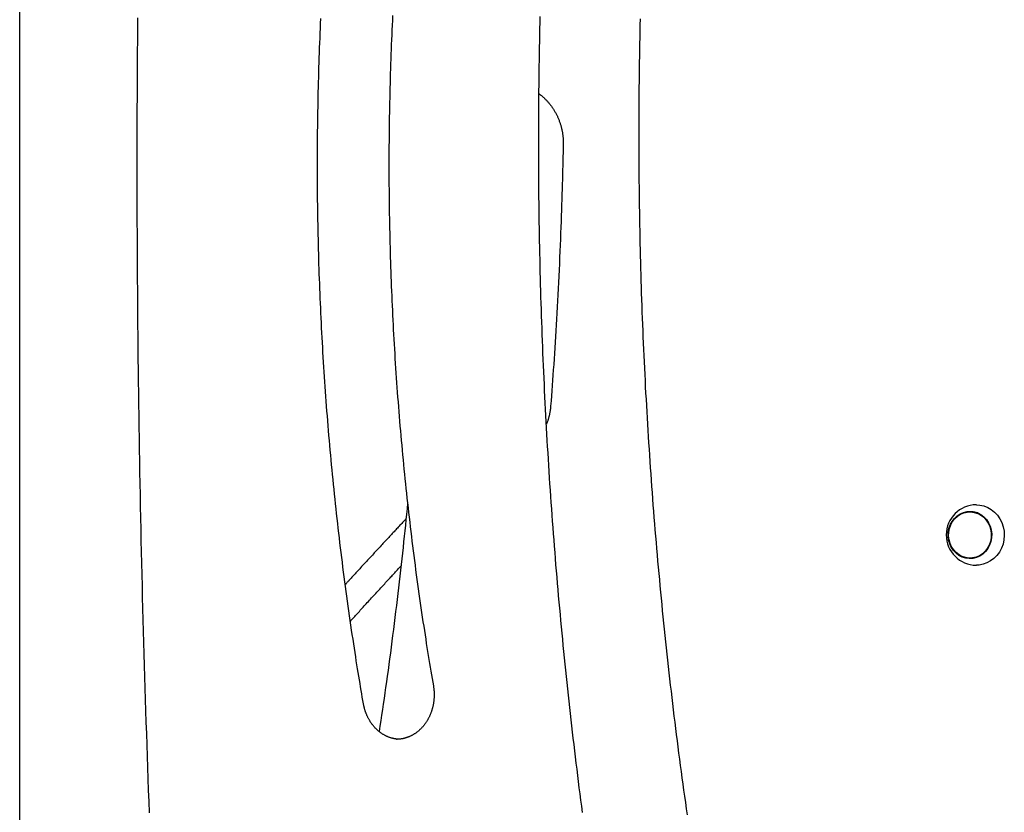
# Model space of a CAD drawing. Extents: x -1195 to 18891, y -1967 to 2489.
# Drawn here: x 1402 to 1956, y 354 to 801 of the extents above; entities that cross this region are included whole.
import ezdxf

# ---------------------------------------------------------------- set-up
doc = ezdxf.new("R2010")
doc.units = 0

msp = doc.modelspace()

# ---------------------------------------------------------------- linework, layer by layer
at = {"color": 7, "linetype": 'Continuous'}
for p, q in [((1401.73, -1149.38), (1401.73, 1217.68)), ((1937.67, 523.62), (1936.71, 523.62)), ((1935.09, 497.58), (1933.46, 498.06)), ((1937.1, 497.33), (1935.09, 497.58)), ((1936.71, 497.62), (1937.67, 497.62)), ((1613.94, 395.62), (1614.26, 395.62))]:
    msp.add_line(p, q, dxfattribs=at)
for points in [[(1468.07, 801.77), (1468.02, 795.37), (1467.97, 788.98), (1467.92, 782.58), (1467.88, 776.18), (1467.84, 769.79), (1467.81, 763.39), (1467.78, 757), (1467.76, 750.6), (1467.74, 744.2), (1467.72, 737.81), (1467.71, 731.41), (1467.71, 725.01), (1467.7, 718.62), (1467.7, 712.22), (1467.71, 705.82), (1467.72, 699.43), (1467.74, 693.03), (1467.75, 686.63), (1467.78, 680.24), (1467.8, 673.84), (1467.84, 667.45), (1467.87, 661.05), (1467.91, 654.65), (1467.96, 648.26), (1468.01, 641.86), (1468.06, 635.46), (1468.12, 629.07), (1468.18, 622.67), (1468.24, 616.28), (1468.31, 609.88), (1468.39, 603.48), (1468.47, 597.09), (1468.55, 590.69), (1468.64, 584.3), (1468.73, 577.9), (1468.82, 571.51), (1468.92, 565.11), (1469.03, 558.72), (1469.14, 552.32), (1469.25, 545.92), (1469.37, 539.53), (1469.49, 533.14), (1469.61, 526.74), (1469.74, 520.35), (1469.88, 513.95), (1470.02, 507.56), (1470.16, 501.16), (1470.31, 494.77), (1470.46, 488.37), (1470.61, 481.98), (1470.77, 475.59), (1470.94, 469.19), (1471.11, 462.8), (1471.28, 456.41), (1471.46, 450.01), (1471.64, 443.62), (1471.82, 437.23), (1472.01, 430.83), (1472.21, 424.44), (1472.41, 418.05), (1472.61, 411.66), (1472.81, 405.26), (1473.03, 398.87), (1473.24, 392.48), (1473.46, 386.09), (1473.68, 379.7), (1473.91, 373.31), (1474.15, 366.92), (1474.38, 360.53), (1474.62, 354.14)], [(1595.25, 415.63), (1594.94, 417.49), (1594.62, 419.35), (1594.3, 421.23), (1593.98, 423.13), (1593.66, 425.05), (1593.33, 427.01), (1593, 429.01), (1592.66, 431.06), (1592.32, 433.16), (1591.97, 435.31), (1591.61, 437.52), (1591.25, 439.78), (1590.89, 442.1), (1590.52, 444.47), (1590.14, 446.9), (1589.76, 449.38), (1589.38, 451.92), (1588.99, 454.5), (1588.6, 457.12), (1588.21, 459.78), (1587.82, 462.47), (1587.43, 465.17), (1587.04, 467.9), (1586.66, 470.62), (1586.27, 473.35), (1585.9, 476.09), (1585.53, 478.82), (1585.16, 481.55), (1584.79, 484.28), (1584.43, 487.02), (1584.08, 489.75), (1583.73, 492.49), (1583.38, 495.22), (1583.04, 497.96), (1582.7, 500.7), (1582.36, 503.44), (1582.03, 506.18), (1581.71, 508.92), (1581.39, 511.66), (1581.07, 514.4), (1580.75, 517.14), (1580.45, 519.88), (1580.14, 522.63), (1579.84, 525.37), (1579.54, 528.11), (1579.25, 530.86), (1578.96, 533.6), (1578.68, 536.35), (1578.4, 539.1), (1578.13, 541.84), (1577.86, 544.59), (1577.59, 547.34), (1577.33, 550.09), (1577.07, 552.84), (1576.81, 555.59), (1576.56, 558.34), (1576.32, 561.09), (1576.08, 563.84), (1575.84, 566.59), (1575.61, 569.35), (1575.38, 572.1), (1575.16, 574.85), (1574.94, 577.61), (1574.72, 580.36), (1574.51, 583.12), (1574.3, 585.87), (1574.1, 588.63), (1573.9, 591.38), (1573.71, 594.14), (1573.52, 596.9), (1573.33, 599.65), (1573.15, 602.41), (1572.97, 605.17), (1572.8, 607.93), (1572.63, 610.69), (1572.47, 613.45), (1572.3, 616.21), (1572.15, 618.97), (1572, 621.73), (1571.85, 624.49), (1571.71, 627.25), (1571.57, 630.01), (1571.43, 632.77), (1571.3, 635.53), (1571.18, 638.29), (1571.05, 641.05), (1570.94, 643.82), (1570.82, 646.58), (1570.71, 649.34), (1570.61, 652.1), (1570.51, 654.87), (1570.41, 657.63), (1570.32, 660.39), (1570.23, 663.16), (1570.15, 665.92), (1570.07, 668.69), (1570, 671.45), (1569.92, 674.21), (1569.86, 676.98), (1569.8, 679.74), (1569.74, 682.51), (1569.68, 685.27), (1569.64, 688.04), (1569.59, 690.8), (1569.55, 693.57), (1569.51, 696.33), (1569.48, 699.1), (1569.45, 701.87), (1569.43, 704.63), (1569.41, 707.4), (1569.39, 710.16), (1569.38, 712.93), (1569.38, 715.69), (1569.37, 718.46), (1569.38, 721.22), (1569.38, 723.99), (1569.39, 726.76), (1569.41, 729.52), (1569.43, 732.29), (1569.45, 735.05), (1569.48, 737.82), (1569.51, 740.58), (1569.55, 743.35), (1569.59, 746.11), (1569.63, 748.88), (1569.68, 751.64), (1569.73, 754.41), (1569.79, 757.17), (1569.85, 759.94), (1569.92, 762.7), (1569.99, 765.47), (1570.06, 768.23), (1570.14, 771), (1570.23, 773.76), (1570.31, 776.52), (1570.4, 779.29), (1570.5, 782.05), (1570.6, 784.81), (1570.71, 787.58), (1570.81, 790.34), (1570.93, 793.1), (1571.04, 795.86), (1571.17, 798.63), (1571.29, 801.39)], [(1611.66, 802.98), (1611.53, 800.26), (1611.41, 797.54), (1611.28, 794.83), (1611.17, 792.11), (1611.05, 789.39), (1610.94, 786.67), (1610.84, 783.95), (1610.74, 781.23), (1610.64, 778.52), (1610.55, 775.8), (1610.46, 773.08), (1610.38, 770.36), (1610.3, 767.64), (1610.22, 764.92), (1610.15, 762.2), (1610.09, 759.48), (1610.03, 756.76), (1609.97, 754.04), (1609.91, 751.32), (1609.86, 748.6), (1609.82, 745.87), (1609.78, 743.15), (1609.74, 740.43), (1609.71, 737.71), (1609.68, 734.99), (1609.66, 732.27), (1609.64, 729.55), (1609.62, 726.83), (1609.61, 724.11), (1609.61, 721.39), (1609.6, 718.66), (1609.61, 715.94), (1609.61, 713.22), (1609.62, 710.5), (1609.64, 707.78), (1609.66, 705.06), (1609.68, 702.34), (1609.71, 699.62), (1609.74, 696.9), (1609.78, 694.17), (1609.82, 691.45), (1609.86, 688.73), (1609.91, 686.01), (1609.96, 683.29), (1610.02, 680.57), (1610.08, 677.85), (1610.15, 675.13), (1610.22, 672.41), (1610.29, 669.69), (1610.37, 666.97), (1610.46, 664.25), (1610.54, 661.53), (1610.64, 658.81), (1610.73, 656.09), (1610.83, 653.38), (1610.94, 650.66), (1611.05, 647.94), (1611.16, 645.22), (1611.28, 642.5), (1611.4, 639.78), (1611.52, 637.07), (1611.65, 634.35), (1611.79, 631.63), (1611.93, 628.92), (1612.07, 626.2), (1612.22, 623.48), (1612.37, 620.77), (1612.53, 618.05), (1612.69, 615.34), (1612.85, 612.62), (1613.02, 609.91), (1613.19, 607.2), (1613.37, 604.48), (1613.55, 601.77), (1613.74, 599.06), (1613.93, 596.34), (1614.12, 593.63), (1614.32, 590.92), (1614.52, 588.21), (1614.73, 585.5), (1614.94, 582.79), (1615.16, 580.08), (1615.38, 577.37), (1615.6, 574.66), (1615.83, 571.95), (1616.06, 569.24), (1616.3, 566.54), (1616.54, 563.83), (1616.78, 561.12), (1617.03, 558.42), (1617.29, 555.71), (1617.55, 553.01), (1617.81, 550.3), (1618.07, 547.6), (1618.34, 544.9), (1618.62, 542.19), (1618.9, 539.49), (1619.18, 536.79), (1619.47, 534.09), (1619.76, 531.39), (1620.06, 528.69), (1620.36, 525.99), (1620.66, 523.29), (1620.97, 520.59), (1621.29, 517.9), (1621.6, 515.2), (1621.93, 512.5), (1622.25, 509.81), (1622.58, 507.11), (1622.92, 504.42), (1623.26, 501.73), (1623.6, 499.04), (1623.95, 496.34), (1624.3, 493.65), (1624.65, 490.96), (1625.01, 488.27), (1625.38, 485.59), (1625.74, 482.9), (1626.12, 480.21), (1626.49, 477.53), (1626.87, 474.86), (1627.25, 472.2), (1627.64, 469.57), (1628.02, 466.95), (1628.4, 464.37), (1628.78, 461.81), (1629.16, 459.3), (1629.54, 456.82), (1629.92, 454.37), (1630.29, 451.97), (1630.66, 449.6), (1631.03, 447.27), (1631.4, 444.97), (1631.77, 442.72), (1632.13, 440.5), (1632.49, 438.31), (1632.85, 436.15), (1633.21, 434.01), (1633.57, 431.89), (1633.92, 429.79), (1634.28, 427.69), (1634.63, 425.6)], [(1718.59, 354.43), (1718.13, 357.9), (1717.68, 361.37), (1717.23, 364.85), (1716.79, 368.32), (1716.35, 371.8), (1715.92, 375.27), (1715.49, 378.75), (1715.06, 382.23), (1714.64, 385.71), (1714.22, 389.19), (1713.81, 392.67), (1713.4, 396.15), (1712.99, 399.63), (1712.59, 403.11), (1712.2, 406.59), (1711.8, 410.08), (1711.42, 413.56), (1711.03, 417.04), (1710.65, 420.53), (1710.28, 424.01), (1709.91, 427.5), (1709.54, 430.99), (1709.18, 434.48), (1708.82, 437.96), (1708.47, 441.45), (1708.12, 444.94), (1707.77, 448.43), (1707.43, 451.92), (1707.09, 455.41), (1706.76, 458.9), (1706.43, 462.4), (1706.11, 465.89), (1705.79, 469.38), (1705.47, 472.87), (1705.16, 476.37), (1704.85, 479.86), (1704.55, 483.36), (1704.25, 486.85), (1703.95, 490.35), (1703.66, 493.85), (1703.38, 497.34), (1703.1, 500.84), (1702.82, 504.34), (1702.55, 507.84), (1702.28, 511.33), (1702.01, 514.83), (1701.75, 518.33), (1701.49, 521.83), (1701.24, 525.33), (1700.99, 528.83), (1700.75, 532.34), (1700.51, 535.84), (1700.28, 539.34), (1700.05, 542.84), (1699.82, 546.34), (1699.6, 549.85), (1699.38, 553.35), (1699.17, 556.85), (1698.96, 560.36), (1698.75, 563.86), (1698.55, 567.37), (1698.35, 570.87), (1698.16, 574.38), (1697.97, 577.88), (1697.79, 581.39), (1697.61, 584.9), (1697.43, 588.4), (1697.26, 591.91), (1697.1, 595.42), (1696.93, 598.92), (1696.78, 602.43), (1696.62, 605.94), (1696.47, 609.45), (1696.33, 612.96), (1696.19, 616.47), (1696.05, 619.97), (1695.92, 623.48), (1695.79, 626.99), (1695.66, 630.5), (1695.54, 634.01), (1695.43, 637.52), (1695.32, 641.03), (1695.21, 644.54), (1695.11, 648.05), (1695.01, 651.56), (1694.91, 655.07), (1694.82, 658.58), (1694.74, 662.1), (1694.66, 665.61), (1694.58, 669.12), (1694.51, 672.63), (1694.44, 676.14), (1694.37, 679.65), (1694.31, 683.16), (1694.26, 686.68), (1694.21, 690.19), (1694.16, 693.7), (1694.12, 697.21), (1694.08, 700.73), (1694.04, 704.24), (1694.01, 707.75), (1693.99, 711.26), (1693.97, 714.77), (1693.95, 718.29), (1693.94, 721.8), (1693.93, 725.31), (1693.92, 728.82), (1693.92, 732.34), (1693.93, 735.85), (1693.94, 739.36), (1693.95, 742.87), (1693.96, 746.39), (1693.99, 749.9), (1694.01, 753.41), (1694.04, 756.92), (1694.07, 760.44), (1694.11, 763.95), (1694.16, 767.46), (1694.2, 770.97), (1694.25, 774.48), (1694.31, 778), (1694.37, 781.51), (1694.43, 785.02), (1694.5, 788.53), (1694.57, 792.04), (1694.65, 795.55), (1694.73, 799.06), (1694.82, 802.58)], [(1751.02, 801.19), (1750.94, 797.68), (1750.86, 794.17), (1750.79, 790.66), (1750.72, 787.15), (1750.65, 783.63), (1750.59, 780.12), (1750.54, 776.61), (1750.49, 773.1), (1750.44, 769.59), (1750.4, 766.07), (1750.36, 762.56), (1750.33, 759.05), (1750.3, 755.53), (1750.28, 752.02), (1750.26, 748.51), (1750.25, 745), (1750.24, 741.48), (1750.23, 737.97), (1750.23, 734.46), (1750.23, 730.94), (1750.24, 727.43), (1750.26, 723.92), (1750.27, 720.41), (1750.3, 716.89), (1750.32, 713.38), (1750.35, 709.87), (1750.39, 706.36), (1750.43, 702.84), (1750.48, 699.33), (1750.53, 695.82), (1750.58, 692.31), (1750.64, 688.79), (1750.7, 685.28), (1750.77, 681.77), (1750.84, 678.26), (1750.92, 674.75), (1751, 671.23), (1751.09, 667.72), (1751.18, 664.21), (1751.27, 660.7), (1751.37, 657.19), (1751.48, 653.68), (1751.59, 650.17), (1751.7, 646.66), (1751.82, 643.14), (1751.94, 639.63), (1752.07, 636.12), (1752.2, 632.61), (1752.33, 629.1), (1752.48, 625.59), (1752.62, 622.09), (1752.77, 618.58), (1752.93, 615.07), (1753.08, 611.56), (1753.25, 608.05), (1753.42, 604.54), (1753.59, 601.03), (1753.77, 597.53), (1753.95, 594.02), (1754.13, 590.51), (1754.33, 587.01), (1754.52, 583.5), (1754.72, 579.99), (1754.93, 576.49), (1755.13, 572.98), (1755.35, 569.48), (1755.57, 565.97), (1755.79, 562.47), (1756.02, 558.96), (1756.25, 555.46), (1756.49, 551.96), (1756.73, 548.45), (1756.97, 544.95), (1757.22, 541.45), (1757.48, 537.94), (1757.74, 534.44), (1758, 530.94), (1758.27, 527.44), (1758.54, 523.94), (1758.82, 520.44), (1759.1, 516.94), (1759.39, 513.44), (1759.68, 509.94), (1759.97, 506.44), (1760.27, 502.95), (1760.58, 499.45), (1760.89, 495.95), (1761.2, 492.46), (1761.52, 488.96), (1761.84, 485.47), (1762.17, 481.97), (1762.5, 478.48), (1762.84, 474.98), (1763.18, 471.49), (1763.52, 468), (1763.87, 464.5), (1764.23, 461.01), (1764.59, 457.52), (1764.95, 454.03), (1765.32, 450.54), (1765.69, 447.05), (1766.07, 443.56), (1766.45, 440.07), (1766.84, 436.58), (1767.23, 433.1), (1767.62, 429.61), (1768.02, 426.12), (1768.43, 422.64), (1768.83, 419.15), (1769.25, 415.67), (1769.67, 412.19), (1770.09, 408.7), (1770.52, 405.22), (1770.95, 401.74), (1771.38, 398.26), (1771.82, 394.78), (1772.27, 391.3), (1772.72, 387.82), (1773.17, 384.34), (1773.63, 380.86), (1774.09, 377.39), (1774.56, 373.91), (1775.03, 370.43), (1775.51, 366.96), (1775.99, 363.49), (1776.48, 360.01), (1776.97, 356.54), (1777.46, 353.07)], [(1694.09, 759.01), (1694.27, 758.88), (1694.45, 758.75), (1694.64, 758.62), (1694.83, 758.48), (1695.02, 758.34), (1695.21, 758.19), (1695.41, 758.03), (1695.61, 757.86), (1695.82, 757.68), (1696.04, 757.5), (1696.26, 757.3), (1696.49, 757.09), (1696.72, 756.87), (1696.96, 756.64), (1697.21, 756.4), (1697.46, 756.15), (1697.72, 755.89), (1697.98, 755.62), (1698.25, 755.34), (1698.52, 755.05), (1698.79, 754.76), (1699.05, 754.46), (1699.32, 754.16), (1699.59, 753.85), (1699.85, 753.54), (1700.1, 753.22), (1700.36, 752.9), (1700.61, 752.58), (1700.85, 752.25), (1701.09, 751.93), (1701.33, 751.59), (1701.57, 751.26), (1701.8, 750.92), (1702.02, 750.58), (1702.24, 750.24), (1702.46, 749.9), (1702.68, 749.55), (1702.89, 749.2), (1703.09, 748.84), (1703.29, 748.49), (1703.49, 748.13), (1703.68, 747.77), (1703.87, 747.41), (1704.06, 747.04), (1704.24, 746.68), (1704.42, 746.31), (1704.59, 745.93), (1704.75, 745.56), (1704.92, 745.19), (1705.08, 744.81), (1705.23, 744.43), (1705.38, 744.05), (1705.53, 743.66), (1705.67, 743.28), (1705.8, 742.89), (1705.94, 742.5), (1706.06, 742.11), (1706.19, 741.72), (1706.3, 741.33), (1706.42, 740.94), (1706.53, 740.54), (1706.63, 740.14), (1706.73, 739.74), (1706.82, 739.35), (1706.91, 738.94), (1707, 738.54), (1707.08, 738.14), (1707.16, 737.75), (1707.23, 737.35), (1707.29, 736.96), (1707.35, 736.57), (1707.41, 736.18), (1707.46, 735.8), (1707.5, 735.43), (1707.55, 735.06), (1707.58, 734.7), (1707.61, 734.34), (1707.64, 733.99), (1707.66, 733.65), (1707.68, 733.31), (1707.69, 732.98), (1707.71, 732.65), (1707.71, 732.33), (1707.72, 732.01), (1707.72, 731.7), (1707.72, 731.39), (1707.72, 731.08), (1707.72, 730.77)], [(1707.72, 730.77), (1707.67, 728.36), (1707.62, 725.95), (1707.57, 723.52), (1707.52, 721.07), (1707.46, 718.58), (1707.4, 716.04), (1707.34, 713.46), (1707.27, 710.81), (1707.2, 708.1), (1707.12, 705.32), (1707.03, 702.46), (1706.94, 699.54), (1706.85, 696.55), (1706.75, 693.49), (1706.64, 690.36), (1706.53, 687.16), (1706.41, 683.9), (1706.28, 680.57), (1706.14, 677.19), (1706.01, 673.77), (1705.86, 670.32), (1705.71, 666.83), (1705.55, 663.34), (1705.39, 659.83), (1705.22, 656.32), (1705.05, 652.82), (1704.88, 649.33), (1704.7, 645.85), (1704.52, 642.39), (1704.33, 638.96), (1704.14, 635.55), (1703.95, 632.18), (1703.76, 628.85), (1703.56, 625.56), (1703.36, 622.31), (1703.17, 619.1), (1702.96, 615.92), (1702.76, 612.79), (1702.56, 609.7), (1702.35, 606.64), (1702.14, 603.62), (1701.93, 600.64), (1701.72, 597.69), (1701.51, 594.76), (1701.29, 591.85), (1701.08, 588.96), (1700.87, 586.07), (1700.65, 583.19)], [(1700.65, 583.19), (1700.63, 582.92), (1700.6, 582.65), (1700.58, 582.37), (1700.55, 582.09), (1700.52, 581.81), (1700.48, 581.52), (1700.45, 581.23), (1700.41, 580.93), (1700.36, 580.62), (1700.31, 580.3), (1700.26, 579.98), (1700.2, 579.65), (1700.14, 579.32), (1700.07, 578.98), (1700, 578.63), (1699.93, 578.29), (1699.85, 577.94), (1699.77, 577.58), (1699.68, 577.23), (1699.59, 576.88), (1699.49, 576.53), (1699.4, 576.18), (1699.29, 575.84), (1699.19, 575.5), (1699.08, 575.17), (1698.97, 574.84), (1698.85, 574.52), (1698.73, 574.2), (1698.61, 573.89), (1698.49, 573.57), (1698.37, 573.26), (1698.25, 572.95)], [(1620.1, 528.46), (1619.79, 525.38), (1619.48, 522.29), (1619.17, 519.2), (1618.86, 516.1), (1618.54, 512.99), (1618.22, 509.87), (1617.89, 506.73), (1617.56, 503.58), (1617.22, 500.4), (1616.87, 497.21), (1616.51, 493.99), (1616.14, 490.75), (1615.77, 487.5), (1615.39, 484.22), (1615, 480.92), (1614.61, 477.61), (1614.21, 474.27), (1613.8, 470.92), (1613.39, 467.55), (1612.97, 464.19), (1612.55, 460.82), (1612.13, 457.46), (1611.7, 454.11), (1611.27, 450.77), (1610.83, 447.45), (1610.4, 444.16), (1609.96, 440.88), (1609.53, 437.63), (1609.09, 434.4), (1608.64, 431.18), (1608.2, 427.99), (1607.75, 424.82), (1607.3, 421.67), (1606.84, 418.54), (1606.39, 415.42), (1605.93, 412.32), (1605.47, 409.22), (1605.01, 406.14), (1604.55, 403.06), (1604.09, 399.98)], [(1940.35, 527.62), (1942.29, 527.49), (1944.54, 527), (1946.7, 526.17), (1948.72, 525), (1950.57, 523.53), (1952.2, 521.78), (1953.57, 519.79), (1954.66, 517.61), (1955.45, 515.28), (1955.92, 512.85), (1956.05, 510.37), (1955.85, 507.9), (1955.32, 505.49), (1954.47, 503.18), (1953.32, 501.03), (1951.89, 499.09), (1950.22, 497.4), (1948.34, 495.98), (1946.28, 494.88), (1944.1, 494.11), (1941.84, 493.7), (1940.35, 493.62)], [(1934.54, 523.53), (1935.86, 523.8), (1937.1, 523.91)], [(1619.2, 519.68), (1618.72, 519.16), (1618.24, 518.64), (1617.75, 518.12), (1617.27, 517.6), (1616.79, 517.09), (1616.31, 516.57), (1615.83, 516.06), (1615.35, 515.54), (1614.88, 515.03), (1614.4, 514.52), (1613.93, 514.01), (1613.45, 513.5), (1612.97, 512.99), (1612.49, 512.47), (1612, 511.94), (1611.51, 511.41), (1611, 510.87), (1610.5, 510.32), (1609.98, 509.77), (1609.46, 509.21), (1608.93, 508.65), (1608.41, 508.08), (1607.87, 507.5), (1607.34, 506.93), (1606.8, 506.35), (1606.26, 505.77), (1605.72, 505.19), (1605.18, 504.61), (1604.64, 504.02), (1604.1, 503.44), (1603.56, 502.85), (1603.01, 502.27), (1602.47, 501.68), (1601.92, 501.09), (1601.38, 500.5), (1600.83, 499.91), (1600.28, 499.32), (1599.74, 498.73), (1599.19, 498.14), (1598.64, 497.55), (1598.09, 496.95), (1597.55, 496.36), (1597, 495.76), (1596.45, 495.17), (1595.9, 494.57), (1595.35, 493.98), (1594.8, 493.38), (1594.24, 492.78), (1593.69, 492.18), (1593.14, 491.59), (1592.6, 491), (1592.06, 490.41), (1591.54, 489.84), (1591.03, 489.28), (1590.53, 488.74), (1590.05, 488.22), (1589.59, 487.72), (1589.16, 487.25), (1588.74, 486.79), (1588.34, 486.36), (1587.97, 485.96), (1587.62, 485.57), (1587.29, 485.21), (1586.98, 484.87), (1586.69, 484.56), (1586.42, 484.26), (1586.16, 483.98), (1585.92, 483.71), (1585.69, 483.46), (1585.47, 483.22), (1585.25, 482.98), (1585.03, 482.74)], [(1940.54, 498), (1939.17, 497.72), (1937.67, 497.62)], [(1587.91, 462.08), (1588.4, 462.62), (1588.89, 463.16), (1589.38, 463.7), (1589.87, 464.25), (1590.37, 464.79), (1590.87, 465.35), (1591.38, 465.91), (1591.9, 466.47), (1592.42, 467.05), (1592.95, 467.63), (1593.48, 468.22), (1594.03, 468.81), (1594.58, 469.42), (1595.14, 470.03), (1595.7, 470.65), (1596.27, 471.27), (1596.85, 471.91), (1597.44, 472.55), (1598.03, 473.19), (1598.62, 473.84), (1599.22, 474.49), (1599.81, 475.14), (1600.41, 475.79), (1601, 476.43), (1601.59, 477.07), (1602.17, 477.7), (1602.75, 478.34), (1603.32, 478.96), (1603.89, 479.58), (1604.46, 480.2), (1605.02, 480.81), (1605.58, 481.41), (1606.14, 482.02), (1606.69, 482.61), (1607.23, 483.2), (1607.76, 483.78), (1608.29, 484.35), (1608.81, 484.91), (1609.31, 485.46), (1609.81, 486), (1610.29, 486.52), (1610.76, 487.03), (1611.21, 487.52), (1611.66, 488), (1612.1, 488.47), (1612.52, 488.93), (1612.93, 489.38), (1613.34, 489.82), (1613.74, 490.25), (1614.13, 490.67), (1614.51, 491.08), (1614.89, 491.49), (1615.26, 491.89), (1615.63, 492.29), (1615.99, 492.69), (1616.36, 493.08)], [(1634.63, 425.6), (1634.67, 425.38), (1634.7, 425.15), (1634.74, 424.91), (1634.77, 424.68), (1634.81, 424.44), (1634.84, 424.2), (1634.87, 423.95), (1634.9, 423.69), (1634.93, 423.43), (1634.95, 423.16), (1634.98, 422.88), (1635, 422.59), (1635.02, 422.3), (1635.03, 421.99), (1635.04, 421.69), (1635.05, 421.37), (1635.06, 421.05), (1635.06, 420.72), (1635.06, 420.38), (1635.05, 420.04), (1635.04, 419.7), (1635.03, 419.35), (1635.01, 419), (1634.99, 418.66), (1634.97, 418.31), (1634.94, 417.96), (1634.9, 417.61), (1634.87, 417.27), (1634.83, 416.92), (1634.78, 416.58), (1634.73, 416.23), (1634.68, 415.89), (1634.62, 415.55), (1634.56, 415.21), (1634.49, 414.87), (1634.42, 414.53), (1634.35, 414.19), (1634.27, 413.86), (1634.19, 413.52), (1634.1, 413.19), (1634.01, 412.86), (1633.92, 412.53), (1633.82, 412.2), (1633.72, 411.87), (1633.61, 411.55), (1633.5, 411.22), (1633.39, 410.9), (1633.27, 410.58), (1633.15, 410.26), (1633.03, 409.95), (1632.9, 409.63), (1632.77, 409.32), (1632.64, 409.01), (1632.5, 408.71), (1632.36, 408.4), (1632.21, 408.1), (1632.06, 407.8), (1631.91, 407.5), (1631.75, 407.21), (1631.59, 406.92), (1631.43, 406.63), (1631.26, 406.34), (1631.09, 406.06), (1630.92, 405.78), (1630.75, 405.5), (1630.57, 405.22), (1630.38, 404.95), (1630.2, 404.68), (1630.01, 404.42), (1629.82, 404.15), (1629.62, 403.89), (1629.43, 403.64), (1629.22, 403.39), (1629.02, 403.14), (1628.81, 402.89), (1628.61, 402.65), (1628.39, 402.41), (1628.18, 402.17), (1627.96, 401.94), (1627.74, 401.71), (1627.52, 401.49), (1627.29, 401.27), (1627.07, 401.05), (1626.84, 400.84), (1626.6, 400.63), (1626.37, 400.42), (1626.13, 400.22), (1625.89, 400.02), (1625.65, 399.82), (1625.4, 399.63), (1625.16, 399.45), (1624.91, 399.27), (1624.66, 399.09), (1624.4, 398.91), (1624.15, 398.74), (1623.89, 398.58), (1623.63, 398.42), (1623.37, 398.26), (1623.11, 398.11), (1622.85, 397.96), (1622.58, 397.81), (1622.31, 397.67), (1622.04, 397.54), (1621.77, 397.41), (1621.5, 397.28), (1621.23, 397.16), (1620.95, 397.04), (1620.67, 396.93), (1620.4, 396.82), (1620.12, 396.71), (1619.84, 396.62), (1619.55, 396.52), (1619.27, 396.43), (1618.99, 396.35), (1618.71, 396.27), (1618.43, 396.19), (1618.15, 396.12), (1617.88, 396.06), (1617.61, 396), (1617.35, 395.94), (1617.1, 395.89), (1616.86, 395.85), (1616.62, 395.81), (1616.4, 395.77), (1616.18, 395.74), (1615.97, 395.71), (1615.77, 395.69), (1615.57, 395.67), (1615.39, 395.66), (1615.21, 395.65), (1615.04, 395.65), (1614.87, 395.64), (1614.71, 395.64), (1614.55, 395.65), (1614.4, 395.65), (1614.24, 395.65)], [(1615.09, 395.67), (1614.95, 395.67), (1614.81, 395.67), (1614.66, 395.67), (1614.51, 395.67), (1614.35, 395.68), (1614.19, 395.69), (1614.03, 395.7), (1613.85, 395.72), (1613.66, 395.74), (1613.47, 395.77), (1613.27, 395.8), (1613.05, 395.84), (1612.83, 395.88), (1612.6, 395.92), (1612.36, 395.98), (1612.11, 396.03), (1611.85, 396.09), (1611.59, 396.16), (1611.31, 396.23), (1611.04, 396.31), (1610.76, 396.39), (1610.47, 396.48), (1610.19, 396.57), (1609.91, 396.67), (1609.62, 396.77), (1609.34, 396.88), (1609.06, 396.99), (1608.78, 397.11), (1608.5, 397.23), (1608.22, 397.36), (1607.95, 397.49), (1607.67, 397.62), (1607.4, 397.76), (1607.13, 397.91), (1606.86, 398.06), (1606.6, 398.21), (1606.33, 398.37), (1606.07, 398.53), (1605.81, 398.7), (1605.55, 398.87), (1605.29, 399.04), (1605.04, 399.22), (1604.79, 399.41), (1604.54, 399.59), (1604.29, 399.79), (1604.04, 399.98), (1603.8, 400.18), (1603.56, 400.39), (1603.32, 400.59), (1603.08, 400.81), (1602.85, 401.02), (1602.62, 401.24), (1602.39, 401.47), (1602.16, 401.69), (1601.94, 401.92), (1601.72, 402.16), (1601.5, 402.4), (1601.29, 402.64), (1601.08, 402.88), (1600.87, 403.13), (1600.66, 403.38), (1600.46, 403.64), (1600.26, 403.9), (1600.07, 404.16), (1599.87, 404.42), (1599.68, 404.69), (1599.5, 404.96), (1599.31, 405.24), (1599.13, 405.51), (1598.95, 405.79), (1598.78, 406.08), (1598.61, 406.36), (1598.44, 406.65), (1598.28, 406.94), (1598.12, 407.24), (1597.96, 407.53), (1597.81, 407.83), (1597.66, 408.13), (1597.51, 408.44), (1597.37, 408.74), (1597.23, 409.05), (1597.1, 409.36), (1596.97, 409.68), (1596.84, 409.99), (1596.72, 410.3), (1596.6, 410.61), (1596.49, 410.92), (1596.38, 411.22), (1596.28, 411.52), (1596.18, 411.82), (1596.09, 412.12), (1596, 412.41), (1595.92, 412.69), (1595.84, 412.98), (1595.76, 413.26), (1595.69, 413.53), (1595.63, 413.81), (1595.57, 414.07), (1595.51, 414.34), (1595.46, 414.6), (1595.4, 414.86), (1595.35, 415.12), (1595.3, 415.38), (1595.25, 415.63)]]:
    msp.add_lwpolyline(points, dxfattribs=at)
for points in [[(1934.31, 497.58), (1932.36, 498.18), (1930.52, 499.13), (1928.86, 500.39), (1927.41, 501.93), (1926.22, 503.7), (1925.31, 505.67), (1924.71, 507.76), (1924.44, 509.94), (1924.51, 512.14), (1924.9, 514.29), (1925.62, 516.34), (1926.64, 518.24), (1927.94, 519.93), (1929.48, 521.37), (1931.21, 522.51), (1933.09, 523.33), (1935.08, 523.8), (1937.1, 523.91), (1939.12, 523.66), (1941.07, 523.05), (1942.9, 522.11), (1944.56, 520.85), (1946.01, 519.31), (1947.21, 517.54), (1948.12, 515.57), (1948.71, 513.47), (1948.98, 511.3), (1948.92, 509.1), (1948.52, 506.95), (1947.8, 504.89), (1946.78, 502.99), (1945.48, 501.3), (1943.95, 499.87), (1942.22, 498.73), (1940.33, 497.91), (1938.35, 497.44), (1936.32, 497.33)], [(1935.22, 523.52), (1937.2, 523.61), (1939.17, 523.34), (1941.07, 522.73), (1942.85, 521.79), (1944.47, 520.55), (1945.87, 519.03), (1947.02, 517.28), (1947.9, 515.35), (1948.47, 513.3), (1948.71, 511.17), (1948.63, 509.02), (1948.23, 506.92), (1947.51, 504.92), (1946.49, 503.07), (1945.21, 501.43), (1943.7, 500.05), (1942, 498.94), (1940.15, 498.16), (1938.21, 497.72), (1936.23, 497.63), (1934.26, 497.89), (1932.36, 498.5), (1930.57, 499.44), (1928.96, 500.69), (1927.55, 502.21), (1926.4, 503.95), (1925.53, 505.88), (1924.96, 507.94), (1924.71, 510.07), (1924.79, 512.21), (1925.2, 514.32), (1925.92, 516.32), (1926.93, 518.16), (1928.21, 519.8), (1929.73, 521.19), (1931.43, 522.29), (1933.28, 523.07)]]:
    msp.add_lwpolyline(points, close=True, dxfattribs=at)
for centre, radius, start, end in [((1940.35, 510.62), 17, 90, 270), ((1937.67, 512.46), 11.16, 72.3008, 89.9787)]:
    msp.add_arc(centre, radius, start, end, dxfattribs=at)

doc.saveas('drawing.dxf')
